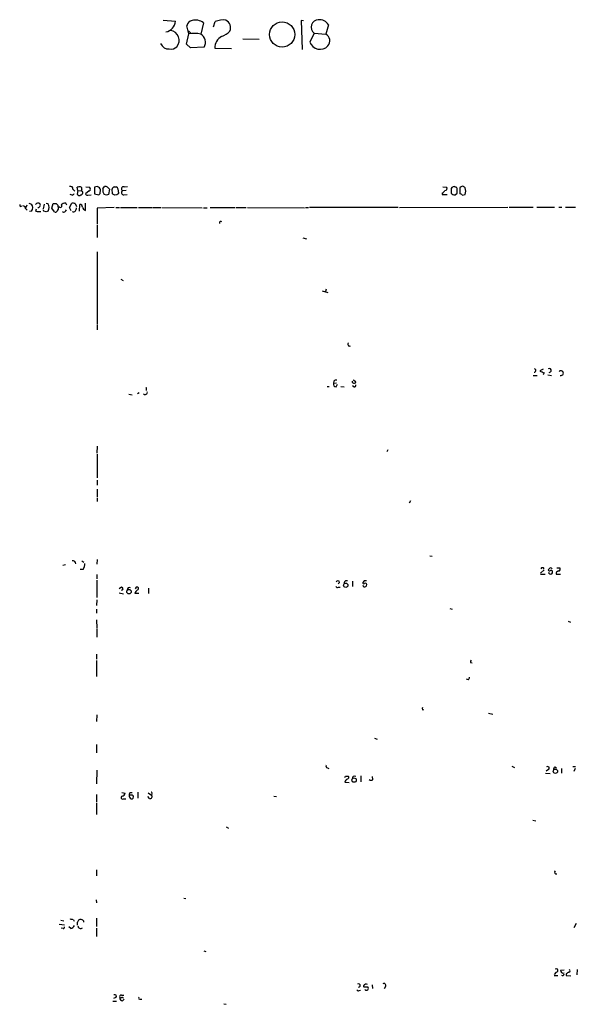
# Model space of a CAD drawing. Extents: x 7 to 1056, y 7 to 908.
# Drawn here: x 47 to 171, y 677 to 896 of the extents above; entities that cross this region are included whole.
import ezdxf

# ---------------------------------------------------------------- set-up
doc = ezdxf.new("R2010")
doc.units = 0
doc.header["$MEASUREMENT"] = 0
doc.layers.add('MAIN', color=5, linetype='CONTINUOUS')

msp = doc.modelspace()

# ---------------------------------------------------------------- linework, layer by layer
at = {"layer": 'MAIN'}
for p, q in [((78.74, 896.366), (81.4493, 896.112)), ((84.4973, 893.318), (83.9893, 895.096)), ((87.7147, 895.7733), (87.122, 893.2333)), ((90.0007, 894.842), (90.3393, 896.0273)), ((110.0667, 896.1966), (109.5587, 896.2813)), ((109.5587, 896.2813), (109.728, 889.8466)), ((115.6547, 895.35), (115.062, 893.2333)), ((83.9047, 891.032), (84.4973, 893.318)), ((84.4127, 893.9953), (84.9207, 893.4873)), ((112.4373, 893.4873), (111.506, 891.4553)), ((112.4373, 893.4873), (115.062, 893.2333)), ((84.836, 890.1853), (83.9047, 891.032)), ((96.52, 892.2173), (100.1607, 892.1326)), ((87.884, 890.3546), (84.836, 890.1853)), ((90.2547, 890.1006), (93.98, 890.016)), ((58.5893, 858.6046), (59.0127, 858.1813)), ((59.69, 858.3506), (59.5207, 859.028)), ((59.69, 858.3506), (59.5207, 857.504)), ((59.69, 858.3506), (60.452, 858.266)), ((60.5367, 858.52), (60.452, 858.266)), ((62.23, 858.266), (61.3833, 857.5886)), ((61.468, 859.1126), (62.3147, 859.028)), ((64.008, 859.1973), (63.4153, 859.028)), ((63.4153, 859.028), (63.4153, 857.5886)), ((64.6853, 857.6733), (64.77, 858.4353)), ((65.278, 858.6893), (65.6167, 859.1973)), ((66.294, 859.028), (66.7173, 858.6046)), ((66.7173, 858.6046), (66.548, 857.4193)), ((67.3947, 857.5886), (67.31, 858.6046)), ((67.818, 859.1126), (68.2413, 859.1126)), ((68.7493, 857.9273), (68.7493, 857.6733)), ((70.4427, 858.3506), (69.6807, 858.266)), ((70.0193, 859.1126), (70.7813, 859.1973)), ((141.0547, 857.758), (141.0547, 857.4193)), ((141.1393, 859.1126), (141.986, 859.028)), ((143.002, 858.4353), (143.002, 857.758)), ((143.9333, 859.028), (143.764, 859.1973)), ((143.9333, 857.3346), (144.3567, 857.758)), ((144.9493, 858.8586), (144.9493, 857.5886)), ((48.768, 855.472), (49.3607, 855.3026)), ((52.578, 855.472), (53.0013, 855.3873)), ((57.2347, 855.0486), (56.9807, 855.472)), ((57.8273, 854.5406), (58.3353, 855.472)), ((58.42, 857.25), (57.9967, 857.4193)), ((61.3833, 853.8633), (61.3833, 855.472)), ((61.8913, 857.25), (62.6533, 857.3346)), ((63.4153, 857.5886), (64.3467, 857.3346)), ((66.04, 857.25), (65.532, 857.4193)), ((68.4107, 857.3346), (67.9027, 857.25)), ((69.9347, 857.3346), (70.6967, 857.4193)), ((141.0547, 857.4193), (142.1553, 857.4193)), ((145.4573, 857.25), (146.1347, 857.4193)), ((46.9053, 854.71), (47.1593, 854.8793)), ((48.26, 855.0486), (48.006, 854.3713)), ((48.006, 854.2866), (48.3447, 853.948)), ((49.3607, 853.694), (48.8527, 853.6093)), ((50.292, 853.694), (50.4613, 854.202)), ((52.1547, 855.3026), (51.9007, 854.202)), ((52.07, 853.694), (51.9007, 854.0326)), ((52.578, 853.5246), (52.07, 853.694)), ((53.848, 854.3713), (54.1867, 855.3873)), ((54.4407, 853.5246), (53.848, 854.3713)), ((54.864, 855.3873), (55.2027, 855.0486)), ((55.2027, 855.0486), (55.2873, 854.1173)), ((58.166, 853.7786), (57.8273, 854.5406)), ((59.0973, 855.3873), (59.3513, 854.71)), ((60.0287, 853.694), (60.1133, 855.218)), ((67.818, 854.5406), (64.008, 854.3713)), ((64.008, 854.3713), (64.008, 850.9)), ((68.1567, 854.5406), (69.0033, 854.5406)), ((69.1727, 854.5406), (72.898, 854.5406)), ((73.2367, 854.5406), (76.2, 854.5406)), ((76.3693, 854.5406), (78.232, 854.5406)), ((78.4013, 854.5406), (87.4607, 854.456)), ((87.7147, 854.456), (88.5613, 854.456)), ((89.2387, 854.5406), (94.8267, 854.5406)), ((94.996, 854.5406), (97.282, 854.5406)), ((97.536, 854.5406), (110.3207, 854.456)), ((110.49, 854.5406), (111.1673, 854.5406)), ((131.2333, 854.5406), (111.4213, 854.5406)), ((131.4873, 854.5406), (155.702, 854.6253)), ((155.956, 854.6253), (161.3747, 854.6253)), ((162.1367, 854.6253), (166.116, 854.6253)), ((167.0473, 854.6253), (167.7247, 854.6253)), ((168.5713, 854.6253), (170.7727, 854.6253)), ((64.008, 850.646), (64.008, 847.852)), ((109.8973, 847.7673), (110.744, 847.5133)), ((64.008, 844.6346), (64.008, 828.548)), ((69.2573, 838.5386), (69.7653, 838.2)), ((114.2153, 835.914), (115.4853, 835.5753)), ((115.1467, 836.2526), (114.9773, 835.7446)), ((64.008, 828.3786), (64.008, 827.1933)), ((162.8987, 818.134), (163.6607, 818.4726)), ((121.7507, 815.594), (121.158, 815.9326)), ((161.3747, 817.0333), (162.2213, 817.0333)), ((163.83, 817.626), (163.576, 817.118)), ((164.592, 817.118), (165.4387, 817.0333)), ((74.93, 813.9853), (74.93, 813.6466)), ((115.316, 814.578), (115.824, 814.578)), ((116.84, 815.7633), (116.7553, 815.2553)), ((116.7553, 815.2553), (117.4327, 815.34)), ((117.348, 814.4933), (117.6867, 815.086)), ((118.364, 814.578), (119.126, 814.4933)), ((121.3273, 814.4933), (120.9887, 814.6626)), ((71.0353, 812.8), (71.7973, 812.7153)), ((73.406, 813.1386), (72.9827, 812.8846)), ((64.008, 801.2006), (63.9233, 799.6766)), ((128.8627, 800.4386), (128.6933, 799.9306)), ((64.008, 799.4226), (64.008, 794.1733)), ((64.008, 793.6653), (64.008, 792.48)), ((64.008, 791.6333), (64.008, 789.94)), ((64.008, 789.686), (64.008, 788.8393)), ((133.9427, 789.0086), (133.6887, 788.5006)), ((138.2607, 776.732), (138.7687, 776.6473)), ((56.3033, 774.6153), (56.896, 774.7846)), ((60.5367, 775.6313), (61.0447, 775.2926)), ((64.008, 775.8853), (63.9233, 774.8693)), ((60.8753, 773.684), (60.198, 773.684)), ((63.9233, 772.5833), (63.9233, 771.5673)), ((163.83, 773.5993), (162.9833, 772.8373)), ((162.9833, 772.668), (163.9993, 772.668)), ((164.9307, 773.8533), (164.6767, 773.5993)), ((166.4547, 772.668), (167.4707, 772.668)), ((166.624, 774.0226), (167.3013, 774.0226)), ((63.9233, 771.3133), (63.9233, 767.4186)), ((69.4267, 769.7046), (68.9187, 769.366)), ((72.7287, 769.7046), (72.4747, 769.366)), ((118.11, 770.8053), (117.7713, 770.4666)), ((117.856, 769.7046), (118.2793, 769.7046)), ((120.9887, 771.0593), (120.9887, 769.874)), ((123.6133, 771.144), (123.2747, 770.8053)), ((68.9187, 768.4346), (69.85, 768.2653)), ((73.3213, 768.35), (72.39, 768.35)), ((75.438, 769.5353), (75.438, 768.35)), ((63.9233, 766.9106), (63.8387, 765.6406)), ((63.8387, 764.794), (63.8387, 763.9473)), ((142.748, 764.9633), (143.256, 764.794)), ((63.8387, 762.4233), (63.9233, 760.5606)), ((169.164, 762.1693), (169.672, 761.9153)), ((63.9233, 760.3913), (63.9233, 758.5286)), ((63.8387, 754.8033), (63.8387, 753.618)), ((63.8387, 753.364), (63.8387, 749.808)), ((147.32, 752.9406), (147.7433, 752.856)), ((146.8967, 749.046), (146.4733, 749.2153)), ((63.9233, 741.2566), (63.8387, 739.7326)), ((136.652, 742.3573), (136.906, 742.442)), ((151.384, 741.5953), (152.3153, 741.3413)), ((63.8387, 734.568), (63.8387, 732.7053)), ((125.8993, 736.0073), (126.492, 735.7533)), ((63.9233, 728.8953), (63.8387, 725.8473)), ((115.4007, 729.4033), (115.7393, 729.234)), ((156.5487, 729.742), (157.1413, 729.488)), ((164.084, 728.218), (165.1, 728.1333)), ((164.7613, 728.98), (164.2533, 728.6413)), ((166.2007, 729.5726), (166.5393, 729.4033)), ((167.64, 729.234), (167.64, 728.218)), ((170.18, 729.6573), (170.7727, 729.6573)), ((170.688, 729.234), (170.434, 728.5566)), ((119.2953, 726.186), (120.2267, 726.1013)), ((119.4647, 727.5406), (120.0573, 727.5406)), ((122.8513, 727.6253), (122.8513, 726.2706)), ((125.5607, 726.7786), (125.476, 727.456)), ((69.5113, 723.9), (70.2733, 723.7306)), ((71.374, 723.9), (71.7973, 723.9)), ((73.0673, 723.9846), (73.0673, 722.63)), ((75.3533, 723.8153), (76.1153, 723.3073)), ((76.2, 723.646), (76.1153, 723.3073)), ((63.8387, 723.392), (63.8387, 721.6986)), ((63.8387, 721.5293), (63.8387, 718.9893)), ((69.85, 722.4606), (70.358, 722.4606)), ((71.5433, 723.3073), (71.12, 723.3073)), ((75.692, 722.5453), (75.2687, 722.9686)), ((103.4627, 723.0533), (104.0553, 722.9686)), ((161.29, 717.7193), (161.9673, 717.55)), ((92.7947, 716.1953), (93.3027, 715.9413)), ((63.8387, 706.628), (63.8387, 705.2733)), ((63.754, 699.9393), (63.8387, 699.262)), ((83.312, 700.278), (83.82, 700.1933)), ((55.88, 695.3673), (56.5573, 695.198)), ((58.674, 695.452), (58.8433, 695.1133)), ((63.8387, 695.7906), (63.8387, 693.928)), ((55.5413, 694.436), (56.7267, 694.3513)), ((56.388, 693.5046), (55.9647, 693.5893)), ((58.0813, 693.5046), (57.658, 693.8433)), ((63.8387, 693.5893), (63.8387, 691.7266)), ((170.942, 694.6053), (170.434, 693.674)), ((87.7993, 688.5093), (88.2227, 688.34)), ((167.4707, 684.1913), (168.2327, 684.276)), ((171.196, 684.3606), (171.1113, 683.1753)), ((166.4547, 683.768), (166.0313, 683.26)), ((166.0313, 683.006), (166.878, 683.006)), ((168.7407, 683.3446), (168.7407, 683.006)), ((168.7407, 683.006), (169.7567, 682.9213)), ((122.5127, 679.6193), (122.7667, 679.704)), ((123.698, 680.466), (124.46, 680.466)), ((125.3913, 680.8893), (125.476, 680.1273)), ((128.3547, 680.5506), (128.1007, 680.0426)), ((68.1567, 678.0953), (67.6487, 677.8413)), ((69.088, 678.0953), (69.342, 678.0106)), ((69.4267, 678.6033), (69.9347, 678.6033)), ((69.6807, 677.3333), (70.0193, 677.7566)), ((73.4907, 677.7566), (73.9987, 677.7566)), ((67.4793, 677.2486), (68.326, 677.2486)), ((92.2867, 676.656), (92.7947, 676.5713))]:
    msp.add_line(p, q, dxfattribs=at)
for centre, radius in [((105.2875, 893.166), 2.8067), ((119.5033, 770.1453), 0.4838), ((71.1134, 768.7375), 0.5027), ((166.3072, 728.6196), 0.4761), ((121.3707, 726.6349), 0.4869)]:
    msp.add_circle(centre, radius, dxfattribs=at)
for centre, radius, start, end in [((78.8691, 896.2855), 2.586, 280.327041, 356.15306), ((85.5345, 894.736), 1.5866, 103.106944, 166.885203), ((85.9414, 893.5106), 2.8748, 51.913856, 105.467675), ((92.075, 892.3445), 4.0713, 81.027008, 115.234456), ((91.8556, 894.6376), 1.928, 337.847619, 63.695431), ((113.3877, 894.8166), 1.6341, 90.6662, 234.436644), ((113.6468, 894.1038), 2.3632, 31.825742, 96.758136), ((80.0598, 891.8686), 2.2427, 320.407704, 80.413358), ((85.5905, 886.4851), 6.9198, 77.21335, 99.089754), ((86.0637, 891.413), 2.1056, 329.824456, 59.826808), ((89.9442, 897.6641), 5.2685, 290.377338, 314.566287), ((114.2881, 891.762), 1.6624, 316.0675, 62.255746), ((79.9343, 891.8602), 1.9356, 202.592996, 274.753563), ((93.1155, 890.1943), 2.8623, 117.841701, 181.875942), ((113.7472, 892.2144), 2.3663, 198.711368, 317.265702), ((80.4481, 891.8294), 1.9307, 259.453081, 313.946548), ((58.0601, 858.7105), 0.5396, 348.683821, 115.558299), ((58.1239, 857.9694), 0.778, 292.371723, 337.628278), ((60.0709, 857.5462), 1.5806, 82.299482, 110.370222), ((60.2122, 858.7317), 0.3874, 326.880041, 79.51391), ((60.292, 857.811), 0.4823, 278.98189, 70.62586), ((62.0405, 858.6728), 0.4487, 294.977557, 52.333315), ((63.6691, 858.0964), 1.1519, 17.110409, 72.889591), ((-20.1464, 942.1413), 119.7132, 314.893869, 315.123086), ((67.0279, 858.3789), 1.7772, 169.941409, 212.679633), ((65.8284, 858.6048), 0.6292, 42.268789, 109.661787), ((67.8602, 858.5624), 0.5518, 94.385964, 175.614036), ((67.7546, 858.2025), 1.0321, 344.535025, 61.86318), ((153.2674, 772.8415), 119.7487, 134.893867, 135.123016), ((69.85, 858.6893), 0.4559, 68.200924, 248.200924), ((69.8939, 857.8238), 0.4909, 115.740333, 274.767519), ((140.3344, 859.0709), 1.4975, 298.750617, 331.249383), ((141.7426, 858.7263), 0.3876, 255.766569, 51.10474), ((143.6794, 858.5199), 0.6827, 82.88123, 187.11877), ((143.8204, 858.3222), 0.994, 214.582144, 276.521602), ((144.0321, 858.7034), 0.3393, 343.071082, 106.928918), ((-67.2932, 858.1813), 211.6503, 359.885409, 0.114591), ((145.641, 858.5056), 0.7765, 91.055174, 152.963104), ((145.0171, 857.14), 0.4537, 14.030118, 98.594459), ((61.198, 732.1011), 152.6538, 56.192749, 56.421911), ((144.5255, 858.1813), 1.7805, 334.661171, 25.338829), ((50.7999, 854.7947), 0.7283, 54.455006, 144.461408), ((56.875, 854.0957), 1.3804, 85.608298, 131.260899), ((58.5467, 853.9038), 1.5824, 69.637627, 97.677432), ((60.0249, 857.8235), 0.5969, 212.3615, 305.005389), ((61.8236, 857.6988), 0.4539, 194.051552, 278.578205), ((108.6165, 730.3423), 133.8593, 108.316987, 108.546184), ((-17.0012, 730.4193), 152.626, 56.200578, 56.429761), ((47.0748, 855.0487), 0.3787, 153.44848, 243.414653), ((47.4275, 854.3008), 0.5787, 358.593886, 91.406114), ((48.1753, 854.4983), 1.4325, 325.842906, 34.157094), ((51.1385, 857.5001), 3.8991, 257.461151, 273.738027), ((50.8423, 855.0062), 0.4826, 254.742799, 322.137512), ((50.5886, 855.0487), 0.7194, 331.913927, 28.079046), ((95.182, 726.6094), 133.8752, 108.327138, 108.556321), ((51.586, 854.4677), 1.6878, 332.715316, 33.014048), ((54.5254, 1024.7371), 169.3501, 269.885409, 270.114558), ((54.6523, 853.9057), 0.4359, 240.959439, 330.941566), ((55.5842, 853.6513), 0.5525, 122.502209, 175.567893), ((55.7622, 854.8598), 0.3403, 206.120732, 53.483672), ((56.5474, 854.1222), 0.6092, 237.345584, 351.54271), ((58.6565, 854.2847), 0.7156, 250.701641, 13.849822), ((60.1274, 854.6394), 0.5788, 358.604026, 91.395974), ((61.5987, 854.7368), 0.8996, 187.119487, 256.147565), ((91.6093, 851.0799), 0.3518, 43.779165, 195.719418), ((120.3725, 823.9877), 0.4, 125.187993, 298.820836), ((161.5863, 818.0916), 0.3777, 263.661483, 83.661483), ((164.9336, 818.1349), 0.4243, 269.608402, 127.261496), ((167.555, 817.5455), 0.5393, 251.739733, 141.663753), ((117.348, 815.1706), 0.7806, 77.473581, 130.599702), ((247.9719, 1071.795), 267.7345, 251.453843, 251.683026), ((74.8877, 814.1123), 0.1339, 288.421413, 108.462013), ((117.3288, 815.0899), 0.5969, 163.912199, 271.843278), ((121.3273, 815.6786), 0.4317, 168.684862, 348.700477), ((121.4261, 814.8179), 0.3393, 253.071082, 16.912762), ((74.6918, 813.2533), 0.5115, 226.124856, 15.802311), ((58.4821, 774.841), 0.7927, 8.195522, 94.492942), ((58.8092, 774.9202), 2.4077, 329.106848, 2.818674), ((163.449, 773.6503), 0.4317, 28.049066, 151.950934), ((165.2693, 773.684), 0.3787, 26.558284, 153.434949), ((165.0153, 773.7685), 0.3785, 206.551513, 296.585359), ((165.229, 773.112), 0.4681, 182.534208, 7.858331), ((165.354, 773.1335), 0.3414, 7.152081, 119.726148), ((167.0474, 772.7526), 0.5987, 98.132809, 188.123335), ((166.9627, 773.7686), 0.4233, 270, 36.875312), ((69.4267, 769.366), 0.3387, 270, 90), ((71.2132, 769.1628), 0.519, 61.765797, 185.61722), ((72.9216, 769.4365), 0.3302, 280.663358, 125.735304), ((117.6443, 770.0292), 0.3875, 190.497939, 303.11188), ((117.7184, 770.7524), 0.3951, 7.693333, 159.620458), ((119.6991, 770.5892), 0.5861, 71.197161, 192.074956), ((123.5286, 770.7488), 0.2601, 167.454468, 310.620402), ((123.7404, 770.255), 0.4563, 185.192156, 5.193292), ((123.8673, 644.1441), 127.0002, 89.885409, 90.114591), ((123.8673, 770.2549), 0.3413, 7.135426, 119.734471), ((74.2107, 767.5453), 1.9906, 128.089814, 156.155872), ((147.7858, 753.0676), 0.4828, 127.890597, 195.250955), ((146.1937, 749.698), 0.9588, 317.155503, 356.448267), ((136.9905, 742.6113), 0.4232, 143.116564, 216.883436), ((115.4713, 729.7843), 0.3875, 146.88812, 259.502061), ((164.5801, 729.298), 0.3661, 299.67498, 131.400885), ((166.5393, 728.9799), 0.6826, 119.738635, 187.119811), ((34.73, 769.7213), 94.6529, 333.306822, 333.536005), ((120.0434, 726.1294), 0.7502, 101.955529, 175.67334), ((119.7469, 727.2584), 0.4195, 289.652905, 42.275526), ((121.4544, 727.075), 0.4827, 52.12814, 195.254078), ((125.1374, 727.2233), 0.614, 226.405547, 313.587694), ((69.2996, 724.027), 1.0178, 286.930557, 343.069443), ((72.0775, 723.2477), 0.9594, 137.162672, 176.438195), ((76.0307, 723.773), 0.2116, 323.124688, 90), ((69.6572, 722.7287), 0.3303, 100.677194, 305.721221), ((71.8397, 723.138), 0.7393, 166.762586, 246.36796), ((71.6885, 722.8839), 0.4475, 251.067051, 108.928796), ((75.8344, 722.9648), 0.443, 251.25013, 50.643246), ((166.4909, 706.0534), 0.3809, 122.671954, 290.457433), ((58.1238, 693.9702), 1.5807, 69.629778, 97.700518), ((60.7083, 694.5755), 1.1629, 131.088131, 161.526101), ((-109.7446, 694.6053), 169.3502, 359.885409, 0.114591), ((60.2953, 694.7667), 0.7701, 13.310814, 117.140685), ((56.4303, 693.801), 0.2994, 261.878017, 8.121983), ((57.7711, 694.7601), 1.2933, 283.878289, 333.448818), ((60.2826, 694.0888), 0.5927, 179.17823, 315.587839), ((166.5055, 684.1405), 0.376, 262.234148, 125.845888), ((167.9921, 684.0754), 0.5341, 167.467702, 296.776155), ((169.277, 684.0784), 0.3155, 280.280479, 63.451194), ((167.894, 683.3164), 0.3399, 221.636339, 4.759442), ((169.6723, 682.6671), 1.1519, 107.115163, 143.973724), ((122.3434, 679.9581), 0.3787, 206.585347, 296.551521), ((122.3433, 680.7676), 0.3863, 270, 131.116154), ((123.6133, 680.6353), 0.1893, 116.551512, 296.578587), ((124.0609, 680.3448), 0.7034, 63.44952, 139.174267), ((124.1708, 680.2262), 0.5245, 222.280302, 303.459819), ((123.8251, 680.1273), 0.7196, 331.921424, 28.078576), ((128.016, 680.8046), 0.4234, 323.132809, 126.867191), ((67.9079, 678.3652), 0.367, 312.670571, 118.40861), ((69.3208, 678.307), 0.3147, 70.332702, 222.282263), ((69.6794, 677.9438), 0.6105, 165.631426, 270.122006), ((69.5537, 677.7989), 0.2994, 8.143638, 135), ((73.4484, 677.9683), 0.2159, 101.325546, 281.299523)]:
    msp.add_arc(centre, radius, start, end, dxfattribs=at)

doc.saveas('drawing.dxf')
